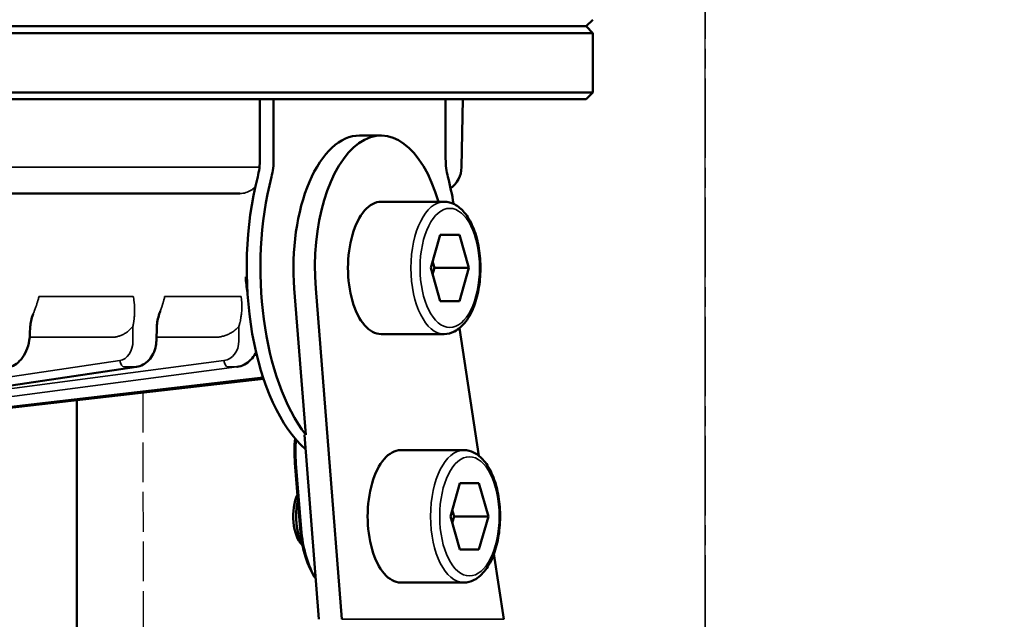
# Model space of a CAD drawing. Units: millimetres. Extents: x 6406 to 10298, y 9800 to 14042.
# Drawn here: x 9118 to 9192, y 13191 to 13236 of the extents above; entities that cross this region are included whole.
import ezdxf

# ---------------------------------------------------------------- set-up
doc = ezdxf.new("R2010")
doc.units = ezdxf.units.MM
for name, pattern in [('AM_ISO02W050', [7.5, 6, -1.5]), ('AM_ISO02W050x2', [3.75, 3, -0.75]), ('AM_ISO08W050', [18, 12, -1.5, 3, -1.5]), ('AM_ISO08W050x2', [9, 6, -0.75, 1.5, -0.75])]:
    doc.linetypes.add(name, pattern=pattern)
doc.layers.get('Defpoints').update_dxf_attribs({"linetype": 'CONTINUOUS'})
for name, color, linetype, lineweight in [('AM_0 ( Kontur 0.5 )', 7, 'CONTINUOUS', 50), ('AM_3 ( Verdeckt )', 6, 'AM_ISO02W050', 25), ('AM_5 ( Bemassung)', 3, 'CONTINUOUS', 25), ('AM_7 (Mittellinie)', 4, 'AM_ISO08W050', 25), ('Sichtbar (ISO)', 7, 'CONTINUOUS', 50), ('Sichtbar schmal (ISO)', 7, 'CONTINUOUS', 35)]:
    doc.layers.add(name, color=color, linetype=linetype, lineweight=lineweight)
doc.styles.get("Standard").update_dxf_attribs({"font": 'ARIALUNI.TTF'})
doc.dimstyles.new('BENUTZERDEFINIERTE NORM$0', dxfattribs={"dimtxt": 3.5, "dimasz": 2.5, "dimexe": 1, "dimexo": 0, "dimgap": 1.5, "dimtad": 1, "dimdsep": 46, "dimtxsty": 'Standard', "dimcen": 0, "dimclrd": 256, "dimclre": 256, "dimclrt": 6, "dimadec": 0, "dimazin": 2, "dimtp": 0.1, "dimtm": 0.1, "dimtfac": 0.71, "dimtmove": 0, "dimatfit": 3, "dimfxl": 1, "dimlwd": -1, "dimlwe": -1, "dimarcsym": 0})

# ---------------------------------------------------------------- blocks, each defined once
blk = doc.blocks.new('*D16')
at = {"layer": 'AM_5 ( Bemassung)', "transparency": 16777216}
for p, q in [((8729.465, 12276.502), (8729.465, 13516.268)), ((9169.429, 13389.323), (9169.429, 13516.268)), ((9119.429, 13496.268), (8779.465, 13496.268))]:
    blk.add_line(p, q, dxfattribs=at)
for points in [[(8779.465, 13504.602), (8779.465, 13487.935), (8729.465, 13496.268)], [(9119.429, 13504.602), (9119.429, 13487.935), (9169.429, 13496.268)]]:
    blk.add_solid(points, dxfattribs=at)
at = {"layer": 'Defpoints', "color": 0, "transparency": 16777216}
for p in [(8729.465, 13496.268), (9169.429, 13389.323), (8729.465, 12276.502)]:
    blk.add_point(p, dxfattribs=at)
at = {"layer": 'AM_5 ( Bemassung)', "color": 6, "transparency": 16777216, "insert": (8949.447, 13562.032), "char_height": 70, "attachment_point": 5}
blk.add_mtext('440', dxfattribs=at)
blk = doc.blocks.new('*D24')
at = {"layer": 'AM_5 ( Bemassung)', "transparency": 16777216}
for p, q in [((9169.429, 13006.364), (9169.429, 13499.048)), ((9919.465, 12276.502), (9919.465, 13499.048)), ((9219.429, 13479.048), (9869.465, 13479.048))]:
    blk.add_line(p, q, dxfattribs=at)
for points in [[(9219.429, 13487.381), (9219.429, 13470.715), (9169.429, 13479.048)], [(9869.465, 13487.381), (9869.465, 13470.715), (9919.465, 13479.048)]]:
    blk.add_solid(points, dxfattribs=at)
at = {"layer": 'Defpoints', "color": 0, "transparency": 16777216}
for p in [(9919.465, 13479.048), (9169.429, 13006.364), (9919.465, 12276.502)]:
    blk.add_point(p, dxfattribs=at)
at = {"layer": 'AM_5 ( Bemassung)', "color": 6, "transparency": 16777216, "insert": (9544.447, 13544.812), "char_height": 70, "attachment_point": 5}
blk.add_mtext('750', dxfattribs=at)

msp = doc.modelspace()

# ---------------------------------------------------------------- linework, layer by layer
at = {"layer": 'AM_0 ( Kontur 0.5 )'}
msp.add_line((9138.374, 13215.722), (9139.248, 13204.679), dxfattribs=at)
at = {"layer": 'AM_3 ( Verdeckt )', "linetype": 'AM_ISO02W050x2'}
msp.add_line((9126.927, 13207.859), (9126.975, 13169.286), dxfattribs=at)
at = {"layer": 'AM_7 (Mittellinie)', "linetype": 'AM_ISO08W050x2'}
msp.add_line((9169.429, 13708.592), (9169.429, 13121.887), dxfattribs=at)
at = {"layer": 'Sichtbar (ISO)'}
for p, q in [((9160.429, 13235.535), (9160.929, 13236.035)), ((8973.429, 13235.535), (9160.429, 13235.535)), ((9160.424, 13235.535), (9160.929, 13235.03)), ((8972.929, 13235.03), (9160.929, 13235.03)), ((9160.929, 13230.54), (9160.929, 13235.03)), ((9160.929, 13230.54), (8972.929, 13230.54)), ((9160.424, 13230.035), (8973.434, 13230.035)), ((9135.774, 13225.531), (9135.774, 13230.035)), ((9136.813, 13225.531), (9136.813, 13230.035)), ((9149.813, 13230.035), (9149.813, 13225.531)), ((9151.014, 13224.89), (9151.104, 13230.026)), ((9160.424, 13230.035), (9160.929, 13230.54)), ((9143.313, 13227.285), (9144.93, 13227.285)), ((9051.736, 13222.905), (9134.266, 13222.905)), ((9144.93, 13222.285), (9149.693, 13222.285)), ((9148.683, 13217.285), (9149.404, 13219.785)), ((9149.404, 13219.785), (9150.848, 13219.785)), ((9150.848, 13219.785), (9151.57, 13217.285)), ((9148.827, 13217.785), (9148.971, 13217.285)), ((9149.404, 13214.785), (9148.683, 13217.285)), ((9148.971, 13217.285), (9148.827, 13216.785)), ((9148.971, 13217.285), (9151.57, 13217.285)), ((9151.57, 13217.285), (9150.848, 13214.785)), ((9141.969, 13190.741), (9139.991, 13215.722)), ((9150.848, 13214.785), (9149.404, 13214.785)), ((9118.416, 13212.853), (9118.395, 13212.302)), ((9127.946, 13211.772), (9127.984, 13212.854)), ((9144.93, 13212.285), (9149.693, 13212.285)), ((9152.327, 13203.087), (9150.855, 13212.727)), ((9096.295, 13205.335), (9126.453, 13209.812)), ((9136.055, 13208.901), (9105.652, 13205.432)), ((9121.929, 13207.289), (9121.929, 13165.823)), ((9140.237, 13190.741), (9139.133, 13204.679)), ((9146.415, 13203.519), (9151.178, 13203.519)), ((9138.425, 13202.551), (9138.816, 13197.612)), ((9138.5, 13202.519), (9138.891, 13197.581)), ((9150.168, 13198.519), (9150.89, 13201.019)), ((9150.89, 13201.019), (9152.333, 13201.019)), ((9152.333, 13201.019), (9153.055, 13198.519)), ((9150.312, 13199.019), (9150.457, 13198.519)), ((9150.89, 13196.019), (9150.168, 13198.519)), ((9150.457, 13198.519), (9150.312, 13198.019)), ((9150.457, 13198.519), (9153.055, 13198.519)), ((9153.055, 13198.519), (9152.333, 13196.019)), ((9152.333, 13196.019), (9150.89, 13196.019)), ((9154.213, 13190.741), (9153.459, 13195.678)), ((9146.415, 13193.519), (9151.178, 13193.519))]:
    msp.add_line(p, q, dxfattribs=at)
msp.add_arc((9148.994, 13224.925), 2.02, 306.11391, 359, dxfattribs=at)
at = {"layer": 'Sichtbar (ISO)', "extrusion": (0, 0, -1)}
for centre, major_axis, ratio, start_param, end_param in [((9144.93, 13217.285), (0, 10), 0.5, 4.555404, 7.330383), ((9143.313, 13217.285), (0, 10), 0.5, 4.555404, 6.283185), ((9134.274, 13225.531), (0, 3), 0.5, 1.570796, 2.046679), ((9135.313, 13225.531), (0, 3), 0.5, 1.570796, 2.046679), ((9151.313, 13225.531), (0, -3), 0.5, 1.094914, 1.570796), ((9142.274, 13217.285), (0, 15), 0.5, 3.560932, 5.188271), ((9143.313, 13217.285), (0, 15), 0.5, 3.714335, 5.188271), ((9143.313, 13217.285), (0, -15), 0.5, 4.236507, 4.384051), ((9134.081, 13222.4), (0, 0.505), 0.82746, 0.000007, 0.00008), ((9134.266, 13222.4), (0, 0.505), 0.643651, 6.283082, 6.283129), ((9144.93, 13217.285), (0, -5), 0.5, 0, 3.141593), ((9126.379, 13210.311), (0.074, -0.5), 0.635608, 6.283117, 6.283146), ((9133.984, 13210.311), (0.066, -0.501), 0.493346, 0.000105, 0.000126), ((9141.29, 13203.457), (0, -5.8), 0.5, 1.413811, 1.735159), ((9141.463, 13203.457), (0, -6), 0.5, 1.413811, 1.716513), ((9146.415, 13198.519), (0, -5), 0.5, 0, 3.141593), ((9139.487, 13198.519), (0, -2.4), 0.5, 0.447832, 2.326914), ((9140.007, 13198.519), (0, -3), 0.5, 0.732608, 2.003372), ((9141.68, 13198.519), (0, -5.8), 0.5, 0.620438, 1.413811), ((9141.854, 13198.519), (0, -6), 0.5, 0.668813, 1.413811)]:
    msp.add_ellipse(centre, major_axis=major_axis, ratio=ratio, start_param=start_param, end_param=end_param, dxfattribs=at)
at = {"layer": 'Sichtbar (ISO)'}
for points in [[(9151.199, 13230.035), (9151.199, 13230.035), (9151.199, 13230.035), (9151.199, 13230.035)], [(9134.701, 13216.609), (9134.722, 13216.203), (9134.766, 13215.795), (9134.834, 13215.399)], [(9118.633, 13213.792), (9118.633, 13213.792), (9118.633, 13213.792), (9118.633, 13213.792)]]:
    msp.add_open_spline(points, degree=3, dxfattribs=at)
for points, knots in [([(9149.693, 13222.285), (9149.964, 13222.285), (9150.232, 13222.216), (9150.754, 13221.949), (9151.001, 13221.74), (9151.476, 13221.179), (9151.694, 13220.807), (9152.053, 13219.957), (9152.194, 13219.476), (9152.384, 13218.465), (9152.436, 13217.936), (9152.449, 13216.878), (9152.412, 13216.349), (9152.25, 13215.335), (9152.127, 13214.851), (9151.796, 13213.969), (9151.589, 13213.572), (9151.094, 13212.912), (9150.806, 13212.647), (9150.23, 13212.354), (9149.963, 13212.285), (9149.693, 13212.285)], [3.141593, 3.141593, 3.141593, 3.141593, 3.391412, 3.391412, 3.675141, 3.675141, 4.010432, 4.010432, 4.351716, 4.351716, 4.687094, 4.687094, 5.020162, 5.020162, 5.354904, 5.354904, 5.695103, 5.695103, 6.034345, 6.034345, 6.283185, 6.283185, 6.283185, 6.283185]), ([(9118.416, 13212.853), (9118.421, 13213), (9118.443, 13213.147), (9118.515, 13213.462), (9118.57, 13213.63), (9118.633, 13213.792)], [0, 0, 0, 0, 0.04409301, 0.04409301, 0.09884952, 0.09884952, 0.09884952, 0.09884952]), ([(9127.984, 13212.854), (9127.989, 13213.006), (9128.009, 13213.157), (9128.071, 13213.479), (9128.118, 13213.65), (9128.196, 13213.884), (9128.221, 13213.953), (9128.246, 13214.021)], [0, 0, 0, 0, 0.0454935, 0.0454935, 0.1011286, 0.1011286, 0.1250005, 0.1250005, 0.1250005, 0.1250005]), ([(9116.715, 13209.754), (9116.903, 13209.787), (9117.087, 13209.86), (9117.427, 13210.07), (9117.584, 13210.212), (9117.875, 13210.56), (9118.006, 13210.778), (9118.217, 13211.261), (9118.298, 13211.535), (9118.372, 13211.975), (9118.389, 13212.139), (9118.395, 13212.302)], [0, 0, 0, 0, 0.0717526, 0.0717526, 0.1455627, 0.1455627, 0.2277398, 0.2277398, 0.313607, 0.313607, 0.3627089, 0.3627089, 0.3627089, 0.3627089]), ([(9126.453, 13209.812), (9126.624, 13209.837), (9126.794, 13209.895), (9127.103, 13210.065), (9127.247, 13210.179), (9127.505, 13210.455), (9127.619, 13210.623), (9127.8, 13210.995), (9127.868, 13211.203), (9127.928, 13211.533), (9127.941, 13211.653), (9127.946, 13211.772)], [0, 0, 0, 0, 0.0587338, 0.0587338, 0.1177151, 0.1177151, 0.1803926, 0.1803926, 0.2455855, 0.2455855, 0.2813849, 0.2813849, 0.2813849, 0.2813849]), ([(9134.05, 13209.811), (9134.241, 13209.836), (9134.43, 13209.895), (9134.776, 13210.072), (9134.936, 13210.191), (9135.218, 13210.476), (9135.341, 13210.647), (9135.452, 13210.863), (9135.467, 13210.894), (9135.481, 13210.926)], [0, 0, 0, 0, 0.0620338, 0.0620338, 0.1235205, 0.1235205, 0.1867797, 0.1867797, 0.1973496, 0.1973496, 0.1973496, 0.1973496]), ([(9151.178, 13203.519), (9151.449, 13203.519), (9151.718, 13203.449), (9152.239, 13203.183), (9152.487, 13202.974), (9152.962, 13202.413), (9153.179, 13202.041), (9153.538, 13201.19), (9153.679, 13200.709), (9153.869, 13199.699), (9153.921, 13199.17), (9153.934, 13198.112), (9153.897, 13197.583), (9153.736, 13196.569), (9153.612, 13196.085), (9153.282, 13195.202), (9153.074, 13194.805), (9152.58, 13194.146), (9152.291, 13193.88), (9151.716, 13193.588), (9151.448, 13193.519), (9151.178, 13193.519)], [3.141593, 3.141593, 3.141593, 3.141593, 3.391412, 3.391412, 3.675141, 3.675141, 4.010432, 4.010432, 4.351716, 4.351716, 4.687094, 4.687094, 5.020162, 5.020162, 5.354904, 5.354904, 5.695103, 5.695103, 6.034345, 6.034345, 6.283185, 6.283185, 6.283185, 6.283185])]:
    msp.add_open_spline(points, degree=3, knots=knots, dxfattribs=at)
at = {"layer": 'Sichtbar schmal (ISO)'}
for p, q in [((8982.845, 13224.89), (9135.739, 13224.89)), ((9119.074, 13215.115), (9126.202, 13215.115)), ((9128.575, 13215.115), (9134.356, 13215.115)), ((9126.166, 13212.855), (9126.176, 13211.772)), ((9134.186, 13212.855), (9134.189, 13211.772)), ((9118.377, 13212.048), (9124.578, 13212.048)), ((9127.955, 13212.048), (9132.384, 13212.048)), ((9125.181, 13210.294), (9091.999, 13205.335)), ((9133.052, 13210.294), (9102.698, 13206.286)), ((9096.931, 13205.432), (9126.423, 13209.81)), ((9100.727, 13205.432), (9134.034, 13209.81)), ((9136.012, 13209.03), (9104.972, 13205.432)), ((9154.213, 13190.741), (9141.969, 13190.741))]:
    msp.add_line(p, q, dxfattribs=at)
at = {"layer": 'Sichtbar schmal (ISO)', "extrusion": (0, 0, -1)}
for centre, major_axis, ratio, start_param, end_param in [((9134.659, 13223.099), (-0.611, -0.132), 0.233089, 5.232228, 5.459502), ((9149.693, 13217.285), (0, 5), 0.5, 3.141593, 6.283185), ((9135.206, 13216.634), (-0.504, -0.025), 0.0115, 5.71267, 6.283186), ((9125.016, 13211.798), (-0.082, 1.513), 0.765157, 1.629685, 3.069676), ((9132.877, 13211.798), (-0.106, 1.512), 0.86502, 1.648546, 3.088537), ((9125.506, 13210.311), (0.075, -0.499), 0.641672, 0.095141, 1.631256), ((9133.305, 13210.311), (0.066, -0.501), 0.500202, 0.065499, 1.601614), ((9067.977, 13201.17), (-75.93, -6.636), 0.072861, 2.437727, 2.455559), ((9126.379, 13210.311), (0.074, -0.5), 0.635608, 0.000001, 0.094519), ((9068.114, 13201.17), (-75.85, -7.494), 0.056676, 2.611874, 2.629705), ((9133.984, 13210.311), (0.066, -0.501), 0.493346, 0.000001, 0.065203), ((9151.178, 13198.519), (0, 5), 0.5, 3.141593, 6.283185)]:
    msp.add_ellipse(centre, major_axis=major_axis, ratio=ratio, start_param=start_param, end_param=end_param, dxfattribs=at)
for centre in [(9150.126, 13217.285), (9151.611, 13198.519)]:
    msp.add_ellipse(centre, major_axis=(0, -4.5), ratio=0.5, dxfattribs=at)
at = {"layer": 'Sichtbar schmal (ISO)'}
for points, knots in [([(9135.429, 13223.418), (9135.412, 13223.4), (9135.395, 13223.383), (9135.378, 13223.367), (9135.323, 13223.314), (9135.264, 13223.265), (9135.203, 13223.22), (9135.142, 13223.175), (9135.079, 13223.135), (9135.013, 13223.099), (9134.947, 13223.063), (9134.879, 13223.032), (9134.81, 13223.006), (9134.74, 13222.98), (9134.67, 13222.959), (9134.598, 13222.943), (9134.526, 13222.927), (9134.454, 13222.916), (9134.382, 13222.91)], [0.5570585, 0.5570585, 0.5570585, 0.5570585, 0.5833333, 0.5833333, 0.5833333, 0.6666667, 0.6666667, 0.6666667, 0.75, 0.75, 0.75, 0.8333333, 0.8333333, 0.8333333, 0.9166667, 0.9166667, 0.9166667, 1, 1, 1, 1]), ([(9119.074, 13215.115), (9119.071, 13215.1), (9119.067, 13215.084), (9119.062, 13215.068), (9119.042, 13214.988), (9119.02, 13214.907), (9118.997, 13214.825), (9118.99, 13214.803), (9118.983, 13214.78), (9118.976, 13214.757), (9118.954, 13214.682), (9118.93, 13214.606), (9118.905, 13214.529), (9118.896, 13214.501), (9118.886, 13214.474), (9118.877, 13214.446), (9118.852, 13214.373), (9118.826, 13214.299), (9118.799, 13214.224)], [0, 0, 0, 0, 0.055511, 0.055511, 0.055511, 0.333333, 0.333333, 0.333333, 0.410554, 0.410554, 0.410554, 0.666667, 0.666667, 0.666667, 0.758515, 0.758515, 0.758515, 1, 1, 1, 1]), ([(9126.303, 13214.224), (9126.301, 13214.294), (9126.297, 13214.363), (9126.292, 13214.432), (9126.29, 13214.464), (9126.288, 13214.495), (9126.285, 13214.527), (9126.278, 13214.6), (9126.271, 13214.672), (9126.262, 13214.744), (9126.258, 13214.771), (9126.255, 13214.798), (9126.251, 13214.825), (9126.24, 13214.902), (9126.227, 13214.978), (9126.214, 13215.054), (9126.21, 13215.074), (9126.206, 13215.095), (9126.202, 13215.115)], [0, 0, 0, 0, 0.228262, 0.228262, 0.228262, 0.333333, 0.333333, 0.333333, 0.575367, 0.575367, 0.575367, 0.666667, 0.666667, 0.666667, 0.92827, 0.92827, 0.92827, 1, 1, 1, 1]), ([(9128.575, 13215.115), (9128.571, 13215.1), (9128.568, 13215.084), (9128.565, 13215.068), (9128.547, 13214.988), (9128.528, 13214.907), (9128.507, 13214.825), (9128.501, 13214.803), (9128.495, 13214.78), (9128.488, 13214.757), (9128.468, 13214.682), (9128.446, 13214.606), (9128.422, 13214.529), (9128.413, 13214.501), (9128.405, 13214.474), (9128.396, 13214.446), (9128.372, 13214.373), (9128.347, 13214.299), (9128.321, 13214.224)], [0, 0, 0, 0, 0.055511, 0.055511, 0.055511, 0.333333, 0.333333, 0.333333, 0.410554, 0.410554, 0.410554, 0.666667, 0.666667, 0.666667, 0.758515, 0.758515, 0.758515, 1, 1, 1, 1]), ([(9134.408, 13214.224), (9134.41, 13214.294), (9134.411, 13214.363), (9134.41, 13214.432), (9134.41, 13214.464), (9134.409, 13214.495), (9134.408, 13214.527), (9134.406, 13214.6), (9134.403, 13214.672), (9134.397, 13214.744), (9134.395, 13214.771), (9134.393, 13214.798), (9134.391, 13214.825), (9134.384, 13214.902), (9134.375, 13214.978), (9134.365, 13215.054), (9134.362, 13215.074), (9134.359, 13215.095), (9134.356, 13215.115)], [0, 0, 0, 0, 0.228262, 0.228262, 0.228262, 0.333333, 0.333333, 0.333333, 0.575367, 0.575367, 0.575367, 0.666667, 0.666667, 0.666667, 0.92827, 0.92827, 0.92827, 1, 1, 1, 1]), ([(9118.799, 13214.224), (9118.787, 13214.193), (9118.776, 13214.163), (9118.765, 13214.133), (9118.736, 13214.056), (9118.708, 13213.983), (9118.681, 13213.913), (9118.668, 13213.88), (9118.655, 13213.847), (9118.643, 13213.815), (9118.639, 13213.807), (9118.636, 13213.799), (9118.633, 13213.792)], [0.0000012, 0.0000012, 0.0000012, 0.0000012, 0.0467266, 0.0467266, 0.0467266, 0.1666667, 0.1666667, 0.1666667, 0.2241776, 0.2241776, 0.2241776, 0.2382188, 0.2382188, 0.2382188, 0.2382188]), ([(9126.166, 13212.855), (9126.179, 13212.904), (9126.191, 13212.956), (9126.203, 13213.013), (9126.21, 13213.046), (9126.217, 13213.081), (9126.223, 13213.117), (9126.228, 13213.142), (9126.232, 13213.168), (9126.237, 13213.194), (9126.247, 13213.259), (9126.258, 13213.328), (9126.267, 13213.402), (9126.269, 13213.424), (9126.272, 13213.446), (9126.274, 13213.469), (9126.28, 13213.524), (9126.285, 13213.581), (9126.29, 13213.641), (9126.294, 13213.691), (9126.297, 13213.744), (9126.3, 13213.798), (9126.301, 13213.836), (9126.303, 13213.874), (9126.304, 13213.913), (9126.305, 13213.978), (9126.306, 13214.046), (9126.305, 13214.117), (9126.305, 13214.152), (9126.304, 13214.188), (9126.303, 13214.224)], [0, 0, 0, 0, 0.1666667, 0.1666667, 0.1666667, 0.2647159, 0.2647159, 0.2647159, 0.3333333, 0.3333333, 0.3333333, 0.5, 0.5, 0.5, 0.5486107, 0.5486107, 0.5486107, 0.6666667, 0.6666667, 0.6666667, 0.7657979, 0.7657979, 0.7657979, 0.8333333, 0.8333333, 0.8333333, 0.9450328, 0.9450328, 0.9450328, 0.9999999, 0.9999999, 0.9999999, 0.9999999]), ([(9128.321, 13214.224), (9128.31, 13214.193), (9128.299, 13214.163), (9128.288, 13214.133), (9128.274, 13214.095), (9128.26, 13214.058), (9128.246, 13214.021)], [0.0000012, 0.0000012, 0.0000012, 0.0000012, 0.0467376, 0.0467376, 0.0467376, 0.1063281, 0.1063281, 0.1063281, 0.1063281]), ([(9134.186, 13212.855), (9134.201, 13212.904), (9134.216, 13212.956), (9134.23, 13213.013), (9134.239, 13213.046), (9134.247, 13213.081), (9134.256, 13213.117), (9134.262, 13213.142), (9134.268, 13213.168), (9134.274, 13213.194), (9134.289, 13213.259), (9134.303, 13213.328), (9134.317, 13213.402), (9134.321, 13213.424), (9134.325, 13213.446), (9134.329, 13213.469), (9134.338, 13213.524), (9134.348, 13213.581), (9134.356, 13213.641), (9134.363, 13213.691), (9134.37, 13213.744), (9134.376, 13213.798), (9134.381, 13213.836), (9134.385, 13213.874), (9134.388, 13213.913), (9134.394, 13213.978), (9134.399, 13214.046), (9134.403, 13214.117), (9134.405, 13214.152), (9134.407, 13214.188), (9134.408, 13214.224)], [0, 0, 0, 0, 0.1666667, 0.1666667, 0.1666667, 0.2647159, 0.2647159, 0.2647159, 0.3333333, 0.3333333, 0.3333333, 0.5, 0.5, 0.5, 0.5486107, 0.5486107, 0.5486107, 0.6666667, 0.6666667, 0.6666667, 0.7657979, 0.7657979, 0.7657979, 0.8333333, 0.8333333, 0.8333333, 0.9450328, 0.9450328, 0.9450328, 0.9999999, 0.9999999, 0.9999999, 0.9999999]), ([(9124.578, 13212.048), (9124.663, 13212.048), (9124.832, 13212.06), (9125.078, 13212.111), (9125.32, 13212.197), (9125.552, 13212.315), (9125.772, 13212.464), (9125.979, 13212.643), (9126.106, 13212.781), (9126.166, 13212.855)], [0, 0, 0, 0, 0.1428571, 0.2857143, 0.4285714, 0.5714286, 0.7142857, 0.8571429, 0.9999989, 0.9999989, 0.9999989, 0.9999989]), ([(9132.384, 13212.048), (9132.481, 13212.048), (9132.672, 13212.06), (9132.951, 13212.111), (9133.224, 13212.197), (9133.488, 13212.315), (9133.738, 13212.464), (9133.973, 13212.643), (9134.117, 13212.781), (9134.186, 13212.855)], [0, 0, 0, 0, 0.1428571, 0.2857143, 0.4285714, 0.5714286, 0.7142857, 0.8571429, 0.9999989, 0.9999989, 0.9999989, 0.9999989])]:
    msp.add_open_spline(points, degree=3, knots=knots, dxfattribs=at)

# ---------------------------------------------------------------- dimensions: what is measured, and where the dimension line sits
at = {"layer": 'AM_5 ( Bemassung)'}
dim = msp.add_linear_dim(base=(8729.465, 13496.268), p1=(9169.429, 13389.323), p2=(8729.465, 12276.502), dimstyle='BENUTZERDEFINIERTE NORM$0', override={"dimscale": 20, "dimdec": 0}, dxfattribs=at)
dim.commit()
dim.dimension.update_dxf_attribs({"geometry": '*D16', "text_midpoint": (8949.447, 13562.032)})
dim = msp.add_linear_dim(base=(9919.465, 13479.048), p1=(9169.429, 13006.364), p2=(9919.465, 12276.502), angle=0, dimstyle='BENUTZERDEFINIERTE NORM$0', override={"dimscale": 20, "dimdec": 0}, dxfattribs=at)
dim.commit()
dim.dimension.update_dxf_attribs({"geometry": '*D24', "text_midpoint": (9544.447, 13479.048), "dimtype": 160})

doc.saveas('drawing.dxf')
